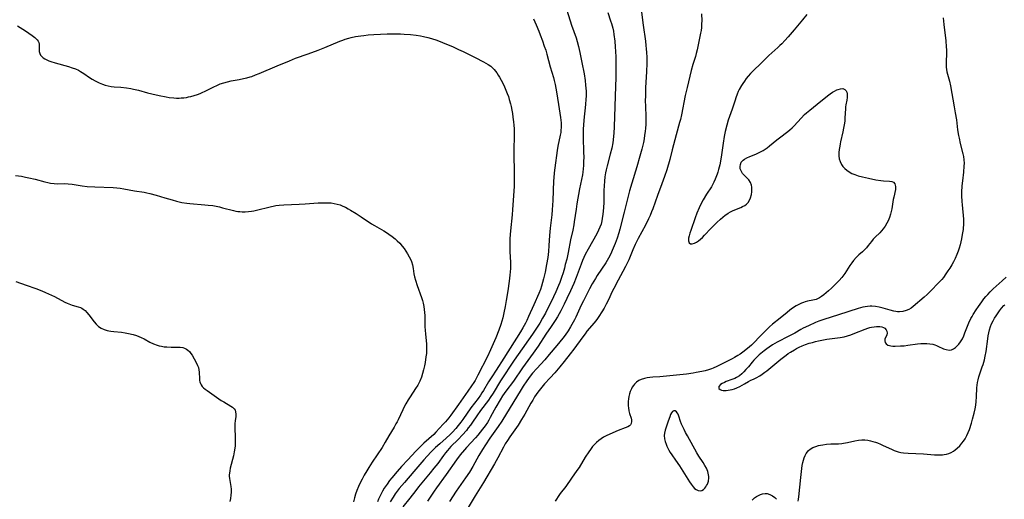
# Model space of a CAD drawing. Units: inches. Extents: x 2039159 to 2044594, y 205613 to 211036.
# Drawn here: x 2040949 to 2041174, y 208752 to 208861 of the extents above; entities that cross this region are included whole.
import ezdxf

# ---------------------------------------------------------------- set-up
doc = ezdxf.new("R2010")
doc.units = ezdxf.units.IN
doc.header["$MEASUREMENT"] = 0
doc.layers.add('c_32_T13S_R18E', color=189, linetype='Continuous')

msp = doc.modelspace()

# ---------------------------------------------------------------- linework, layer by layer
at = {"layer": 'c_32_T13S_R18E'}
for points in [[(2041073.68, 208864.44, 942), (2041075.15, 208859.74, 942), (2041076.18, 208856.85, 942), (2041076.45, 208856.06, 942), (2041076.77, 208854.89, 942), (2041077.07, 208853.53, 942), (2041077.52, 208851.29, 942), (2041078.02, 208848.64, 942), (2041078.25, 208847.15, 942), (2041078.36, 208846.08, 942), (2041078.45, 208844.75, 942), (2041078.46, 208843.55, 942), (2041078.43, 208842.93, 942), (2041078.35, 208841.71, 942), (2041077.97, 208838.14, 942), (2041077.88, 208836.98, 942), (2041077.83, 208836.12, 942), (2041077.8, 208835.16, 942), (2041077.8, 208834.2, 942), (2041077.91, 208830.73, 942), (2041077.92, 208829.78, 942), (2041077.91, 208828.62, 942), (2041077.88, 208827.81, 942), (2041077.82, 208826.99, 942), (2041077.74, 208826.24, 942), (2041077.65, 208825.67, 942), (2041077, 208822.47, 942), (2041076.38, 208819.02, 942), (2041076.18, 208817.79, 942), (2041075.78, 208814.94, 942), (2041075.67, 208814.22, 942), (2041075.43, 208813.01, 942), (2041074.93, 208810.86, 942), (2041074.36, 208807.93, 942), (2041074.04, 208806.43, 942), (2041073.73, 208805.17, 942), (2041073.51, 208804.34, 942), (2041073.22, 208803.32, 942), (2041072.86, 208802.2, 942), (2041072.45, 208801.08, 942), (2041072.2, 208800.45, 942), (2041071.56, 208798.97, 942), (2041071, 208797.8, 942), (2041069.2, 208794.12, 942), (2041068.56, 208792.94, 942), (2041067.89, 208791.84, 942), (2041067.15, 208790.67, 942), (2041066.25, 208789.28, 942), (2041062.97, 208784.67, 942), (2041062.1, 208783.4, 942), (2041058.98, 208778.65, 942), (2041057.29, 208775.89, 942), (2041056.62, 208774.87, 942), (2041056.21, 208774.29, 942), (2041054.4, 208771.93, 942), (2041053.54, 208770.69, 942), (2041052.55, 208769.23, 942), (2041052.08, 208768.57, 942), (2041051.59, 208767.93, 942), (2041051.16, 208767.39, 942), (2041050.26, 208766.36, 942), (2041049.28, 208765.32, 942), (2041047.62, 208763.67, 942), (2041046.83, 208762.8, 942), (2041046.37, 208762.24, 942), (2041045.93, 208761.65, 942), (2041044.64, 208759.86, 942), (2041043.78, 208758.74, 942), (2041042.94, 208757.7, 942), (2041040.28, 208754.51, 942), (2041039.61, 208753.68, 942), (2041038.28, 208751.96, 942), (2041036.66, 208749.93, 942)], [(2041090.74, 208865.82, 938), (2041091.45, 208859.79, 938), (2041091.99, 208856.14, 938), (2041092.12, 208855.11, 938), (2041092.2, 208854.34, 938), (2041092.25, 208853.56, 938), (2041092.3, 208852.46, 938), (2041092.32, 208851, 938), (2041092.27, 208849.22, 938), (2041092.05, 208845.45, 938), (2041091.98, 208843.54, 938), (2041091.97, 208842.68, 938), (2041091.99, 208841.18, 938), (2041092.08, 208839.02, 938), (2041092.1, 208838.25, 938), (2041092.07, 208837.12, 938), (2041092.01, 208836.32, 938), (2041091.93, 208835.52, 938), (2041091.82, 208834.71, 938), (2041091.68, 208833.85, 938), (2041091.52, 208833, 938), (2041091.17, 208831.48, 938), (2041090.74, 208829.89, 938), (2041090.03, 208827.44, 938), (2041088.89, 208823.76, 938), (2041088.37, 208821.97, 938), (2041088.06, 208820.8, 938), (2041087.17, 208817.17, 938), (2041086.16, 208813.23, 938), (2041085.95, 208812.46, 938), (2041085.56, 208811.21, 938), (2041085.13, 208810.02, 938), (2041084.67, 208808.89, 938), (2041084.03, 208807.52, 938), (2041083.6, 208806.68, 938), (2041082.95, 208805.55, 938), (2041081.02, 208802.66, 938), (2041080.62, 208802.02, 938), (2041079.88, 208800.77, 938), (2041079.26, 208799.62, 938), (2041077.87, 208796.9, 938), (2041077.38, 208795.91, 938), (2041076.11, 208793.22, 938), (2041075.81, 208792.62, 938), (2041075.21, 208791.49, 938), (2041074.9, 208790.96, 938), (2041074.37, 208790.11, 938), (2041073.66, 208789.1, 938), (2041073.13, 208788.42, 938), (2041071.81, 208786.77, 938), (2041070.08, 208784.7, 938), (2041069.06, 208783.5, 938), (2041067.22, 208781.51, 938), (2041066.23, 208780.39, 938), (2041065.68, 208779.72, 938), (2041064.93, 208778.7, 938), (2041064.11, 208777.45, 938), (2041063.4, 208776.31, 938), (2041060.35, 208771.23, 938), (2041059.25, 208769.46, 938), (2041058.44, 208768.27, 938), (2041056.55, 208765.61, 938), (2041055.52, 208764.06, 938), (2041054.85, 208763, 938), (2041054.04, 208761.63, 938), (2041052.65, 208759.15, 938), (2041051.85, 208757.82, 938), (2041051, 208756.55, 938), (2041048.87, 208753.55, 938), (2041047.33, 208751.19, 938)], [(2041083.4, 208862.66, 940), (2041084.07, 208860.79, 940), (2041084.27, 208860.16, 940), (2041084.56, 208859.08, 940), (2041084.71, 208858.39, 940), (2041084.83, 208857.68, 940), (2041085.01, 208856.16, 940), (2041085.12, 208854.85, 940), (2041085.18, 208853.79, 940), (2041085.23, 208852.57, 940), (2041085.24, 208851.38, 940), (2041085.25, 208849.62, 940), (2041085.23, 208847.79, 940), (2041085.18, 208845.9, 940), (2041084.86, 208836.62, 940), (2041084.79, 208835.18, 940), (2041084.73, 208834.49, 940), (2041084.63, 208833.61, 940), (2041084.53, 208832.91, 940), (2041084.31, 208831.71, 940), (2041083.99, 208830.38, 940), (2041083.27, 208827.7, 940), (2041083.05, 208826.75, 940), (2041082.92, 208826.11, 940), (2041082.77, 208825.18, 940), (2041082.64, 208824.2, 940), (2041082.56, 208823.14, 940), (2041082.53, 208822.04, 940), (2041082.53, 208820.14, 940), (2041082.5, 208819.39, 940), (2041082.43, 208818.16, 940), (2041082.3, 208816.7, 940), (2041082.16, 208815.67, 940), (2041082.07, 208815.15, 940), (2041081.87, 208814.4, 940), (2041081.62, 208813.71, 940), (2041081.32, 208813.04, 940), (2041080.89, 208812.19, 940), (2041078.91, 208808.71, 940), (2041078.28, 208807.49, 940), (2041077.96, 208806.81, 940), (2041077.67, 208806.12, 940), (2041077.35, 208805.31, 940), (2041076.17, 208802.2, 940), (2041075.64, 208800.88, 940), (2041074.91, 208799.17, 940), (2041074.11, 208797.44, 940), (2041073.49, 208796.16, 940), (2041072.72, 208794.67, 940), (2041072.32, 208793.97, 940), (2041071.91, 208793.27, 940), (2041071.4, 208792.47, 940), (2041070.49, 208791.09, 940), (2041069.29, 208789.34, 940), (2041067.54, 208786.61, 940), (2041066.41, 208784.95, 940), (2041063.99, 208781.65, 940), (2041061.9, 208778.61, 940), (2041060.17, 208776.3, 940), (2041059.42, 208775.25, 940), (2041058.84, 208774.33, 940), (2041057.86, 208772.68, 940), (2041057.48, 208772, 940), (2041056.61, 208770.3, 940), (2041056.28, 208769.7, 940), (2041055.95, 208769.15, 940), (2041055.43, 208768.38, 940), (2041054.87, 208767.63, 940), (2041053.77, 208766.28, 940), (2041053.26, 208765.69, 940), (2041051.18, 208763.46, 940), (2041050.72, 208762.95, 940), (2041049.78, 208761.8, 940), (2041048.95, 208760.68, 940), (2041046.57, 208757.29, 940), (2041044.33, 208754.31, 940), (2041043.79, 208753.52, 940), (2041042.3, 208751.26, 940)], [(2041104.79, 208862.37, 936), (2041104.83, 208860.74, 936), (2041104.82, 208860.09, 936), (2041104.76, 208859.25, 936), (2041104.67, 208858.57, 936), (2041104.55, 208857.93, 936), (2041104.14, 208856.08, 936), (2041103.78, 208854.17, 936), (2041103.59, 208853.3, 936), (2041103.4, 208852.63, 936), (2041102.8, 208850.8, 936), (2041102.39, 208849.42, 936), (2041101.48, 208845.56, 936), (2041101.09, 208843.76, 936), (2041100.2, 208839.3, 936), (2041099.96, 208838.26, 936), (2041099.78, 208837.59, 936), (2041098.98, 208834.77, 936), (2041098.13, 208831.35, 936), (2041097.55, 208829.17, 936), (2041096.84, 208826.82, 936), (2041096.32, 208825.25, 936), (2041095.74, 208823.58, 936), (2041094.75, 208820.92, 936), (2041093.68, 208817.93, 936), (2041093.41, 208817.24, 936), (2041093.05, 208816.39, 936), (2041092.69, 208815.58, 936), (2041091.98, 208814.17, 936), (2041090.37, 208811.11, 936), (2041089.69, 208809.76, 936), (2041089.13, 208808.51, 936), (2041088.18, 208806.28, 936), (2041087.46, 208804.76, 936), (2041086.85, 208803.6, 936), (2041085.76, 208801.6, 936), (2041084.78, 208799.75, 936), (2041084.42, 208799.02, 936), (2041083.54, 208797.13, 936), (2041083.05, 208796.14, 936), (2041082.59, 208795.27, 936), (2041082.08, 208794.43, 936), (2041081.35, 208793.31, 936), (2041080.88, 208792.66, 936), (2041080.3, 208791.93, 936), (2041078.67, 208789.97, 936), (2041078.22, 208789.41, 936), (2041077.7, 208788.72, 936), (2041075.66, 208785.87, 936), (2041074.85, 208784.82, 936), (2041073.5, 208783.11, 936), (2041072.49, 208781.87, 936), (2041071.33, 208780.53, 936), (2041070.26, 208779.34, 936), (2041068.96, 208777.96, 936), (2041068.67, 208777.62, 936), (2041068.06, 208776.88, 936), (2041067.49, 208776.12, 936), (2041067.1, 208775.56, 936), (2041066.73, 208775, 936), (2041066.29, 208774.29, 936), (2041065.88, 208773.58, 936), (2041064.49, 208771.1, 936), (2041063.75, 208769.84, 936), (2041062.94, 208768.59, 936), (2041061.06, 208765.93, 936), (2041060.52, 208765.1, 936), (2041060.05, 208764.33, 936), (2041059.61, 208763.54, 936), (2041058.35, 208761.12, 936), (2041057.6, 208759.76, 936), (2041055.04, 208755.49, 936), (2041053.14, 208752.44, 936), (2041051.34, 208749.45, 936)], [(2041128.82, 208862.22, 934), (2041127.81, 208860.97, 934), (2041125.89, 208858.68, 934), (2041124.51, 208857.08, 934), (2041123.81, 208856.29, 934), (2041123.08, 208855.52, 934), (2041122.65, 208855.11, 934), (2041122.22, 208854.71, 934), (2041120.82, 208853.49, 934), (2041120.15, 208852.88, 934), (2041118.4, 208851.11, 934), (2041116.56, 208849.38, 934), (2041115.98, 208848.77, 934), (2041115.42, 208848.13, 934), (2041114.99, 208847.59, 934), (2041114.59, 208847.04, 934), (2041114.19, 208846.45, 934), (2041113.9, 208845.99, 934), (2041113.39, 208845.07, 934), (2041113.16, 208844.61, 934), (2041112.92, 208844.05, 934), (2041112.59, 208843.18, 934), (2041112.43, 208842.7, 934), (2041111.74, 208840.6, 934), (2041110.9, 208838.12, 934), (2041110.55, 208836.99, 934), (2041110.18, 208835.54, 934), (2041109.95, 208834.42, 934), (2041109.7, 208832.88, 934), (2041109.24, 208829.69, 934), (2041108.93, 208827.9, 934), (2041108.69, 208826.85, 934), (2041108.52, 208826.28, 934), (2041108.35, 208825.79, 934), (2041107.91, 208824.64, 934), (2041107.62, 208824, 934), (2041107.32, 208823.4, 934), (2041107.04, 208822.91, 934), (2041105.96, 208821.22, 934), (2041105.18, 208819.91, 934), (2041104.58, 208818.78, 934), (2041104.26, 208818.12, 934), (2041103.72, 208816.89, 934), (2041103.34, 208815.86, 934), (2041102.33, 208812.98, 934), (2041102.11, 208812.36, 934), (2041101.94, 208811.77, 934), (2041101.84, 208811.21, 934), (2041101.84, 208810.59, 934), (2041101.94, 208810.17, 934), (2041102.28, 208809.89, 934), (2041102.69, 208809.9, 934), (2041103.21, 208810.09, 934), (2041103.64, 208810.31, 934), (2041104.08, 208810.59, 934), (2041104.57, 208810.97, 934), (2041105, 208811.37, 934), (2041105.49, 208811.87, 934), (2041106.92, 208813.4, 934), (2041108.31, 208814.78, 934), (2041109.14, 208815.56, 934), (2041109.67, 208816.02, 934), (2041110.2, 208816.45, 934), (2041110.53, 208816.68, 934), (2041110.89, 208816.91, 934), (2041111.39, 208817.18, 934), (2041112.02, 208817.48, 934), (2041113.75, 208818.19, 934), (2041114.16, 208818.39, 934), (2041114.63, 208818.64, 934), (2041115.05, 208818.95, 934), (2041115.44, 208819.36, 934), (2041115.74, 208819.85, 934), (2041115.98, 208820.4, 934), (2041116.19, 208821.15, 934), (2041116.28, 208821.79, 934), (2041116.28, 208822.44, 934), (2041116.24, 208822.86, 934), (2041116.15, 208823.28, 934), (2041115.92, 208823.92, 934), (2041115.58, 208824.49, 934), (2041115.2, 208824.92, 934), (2041114.54, 208825.55, 934), (2041114.15, 208825.96, 934), (2041113.87, 208826.39, 934), (2041113.73, 208826.68, 934), (2041113.63, 208827.03, 934), (2041113.59, 208827.53, 934), (2041113.65, 208828.02, 934), (2041113.85, 208828.5, 934), (2041114.05, 208828.77, 934), (2041114.26, 208828.97, 934), (2041114.59, 208829.22, 934), (2041115.15, 208829.53, 934), (2041115.77, 208829.81, 934), (2041117.19, 208830.38, 934), (2041117.96, 208830.73, 934), (2041118.4, 208830.95, 934), (2041118.83, 208831.19, 934), (2041119.29, 208831.49, 934), (2041119.74, 208831.82, 934), (2041120.31, 208832.28, 934), (2041121.94, 208833.64, 934), (2041122.56, 208834.12, 934), (2041124.45, 208835.5, 934), (2041124.96, 208835.91, 934), (2041125.44, 208836.35, 934), (2041125.91, 208836.82, 934), (2041127.48, 208838.55, 934), (2041128.29, 208839.38, 934), (2041128.76, 208839.81, 934), (2041129.46, 208840.41, 934), (2041131.12, 208841.76, 934), (2041133.49, 208843.63, 934), (2041134.16, 208844.13, 934), (2041134.64, 208844.46, 934), (2041135.13, 208844.76, 934), (2041135.62, 208845, 934), (2041135.93, 208845.13, 934), (2041136.5, 208845.29, 934), (2041137.01, 208845.3, 934), (2041137.43, 208845.14, 934), (2041137.76, 208844.81, 934), (2041137.92, 208844.48, 934), (2041138.01, 208844.09, 934), (2041138.02, 208843.71, 934), (2041137.99, 208843.31, 934), (2041137.9, 208842.68, 934), (2041137.71, 208841.59, 934), (2041137.65, 208841.16, 934), (2041137.62, 208840.75, 934), (2041137.5, 208838.6, 934), (2041137.43, 208837.9, 934), (2041137.32, 208837.08, 934), (2041137.18, 208836.27, 934), (2041137.02, 208835.46, 934), (2041136.49, 208833.2, 934), (2041136.38, 208832.68, 934), (2041136.29, 208832.16, 934), (2041136.2, 208831.44, 934), (2041136.13, 208830.71, 934), (2041136.13, 208830, 934), (2041136.21, 208829.31, 934), (2041136.39, 208828.65, 934), (2041136.69, 208828.03, 934), (2041137.02, 208827.54, 934), (2041137.43, 208827.09, 934), (2041137.89, 208826.69, 934), (2041138.47, 208826.3, 934), (2041139.09, 208825.98, 934), (2041139.76, 208825.7, 934), (2041140.49, 208825.45, 934), (2041141.48, 208825.18, 934), (2041142.85, 208824.87, 934), (2041144.57, 208824.52, 934), (2041145.66, 208824.34, 934), (2041146.26, 208824.27, 934), (2041147.69, 208824.18, 934), (2041148.16, 208824.1, 934), (2041148.54, 208823.94, 934), (2041148.85, 208823.6, 934), (2041149.03, 208823.01, 934), (2041149.05, 208822.63, 934), (2041149, 208822.27, 934), (2041148.62, 208820.58, 934), (2041148.51, 208820, 934), (2041148.19, 208817.92, 934), (2041148.07, 208817.3, 934), (2041147.91, 208816.66, 934), (2041147.68, 208815.91, 934), (2041147.38, 208815.18, 934), (2041147.08, 208814.6, 934), (2041146.67, 208813.95, 934), (2041146.23, 208813.37, 934), (2041145.83, 208812.9, 934), (2041145.42, 208812.45, 934), (2041144.4, 208811.43, 934), (2041143.95, 208810.95, 934), (2041143.55, 208810.48, 934), (2041142.81, 208809.51, 934), (2041142.43, 208809.04, 934), (2041142.09, 208808.68, 934), (2041141.48, 208808.11, 934), (2041140.67, 208807.39, 934), (2041140.05, 208806.78, 934), (2041139.47, 208806.12, 934), (2041139.05, 208805.56, 934), (2041138.64, 208804.97, 934), (2041137.45, 208803.16, 934), (2041137.02, 208802.57, 934), (2041136.78, 208802.26, 934), (2041136.19, 208801.59, 934), (2041135.57, 208800.95, 934), (2041134.43, 208799.82, 934), (2041133.77, 208799.23, 934), (2041132.7, 208798.32, 934), (2041132.18, 208797.92, 934), (2041131.66, 208797.57, 934), (2041131.27, 208797.37, 934), (2041130.9, 208797.23, 934), (2041130.18, 208797.05, 934), (2041128.93, 208796.81, 934), (2041128.43, 208796.68, 934), (2041128.02, 208796.55, 934), (2041127.61, 208796.39, 934), (2041127, 208796.1, 934), (2041126.4, 208795.77, 934), (2041125.57, 208795.24, 934), (2041124.93, 208794.78, 934), (2041124.31, 208794.28, 934), (2041122.7, 208792.95, 934), (2041120.97, 208791.56, 934), (2041120.3, 208790.97, 934), (2041118.91, 208789.64, 934), (2041118.01, 208788.73, 934), (2041116.83, 208787.44, 934), (2041116.15, 208786.8, 934), (2041115.27, 208786.07, 934), (2041114.2, 208785.23, 934), (2041113.61, 208784.79, 934), (2041113.08, 208784.42, 934), (2041112.34, 208783.98, 934), (2041111.74, 208783.66, 934), (2041108.28, 208781.96, 934), (2041107.43, 208781.57, 934), (2041107.08, 208781.44, 934), (2041106.35, 208781.19, 934), (2041105.61, 208780.98, 934), (2041104.85, 208780.79, 934), (2041103.6, 208780.55, 934), (2041102.89, 208780.44, 934), (2041101.36, 208780.23, 934), (2041096.01, 208779.64, 934), (2041095.29, 208779.58, 934), (2041093.67, 208779.48, 934), (2041093.03, 208779.43, 934), (2041092.4, 208779.35, 934), (2041091.77, 208779.21, 934), (2041091.01, 208778.97, 934), (2041090.48, 208778.72, 934), (2041089.99, 208778.4, 934), (2041089.51, 208777.95, 934), (2041089.24, 208777.61, 934), (2041089, 208777.26, 934), (2041088.8, 208776.88, 934), (2041088.53, 208776.24, 934), (2041088.36, 208775.69, 934), (2041088.23, 208775.13, 934), (2041088.14, 208774.56, 934), (2041088.08, 208773.99, 934), (2041088.06, 208773.47, 934), (2041088.07, 208772.97, 934), (2041088.11, 208772.49, 934), (2041088.23, 208771.85, 934), (2041088.39, 208771.25, 934), (2041088.74, 208770.14, 934), (2041088.82, 208769.79, 934), (2041088.84, 208769.41, 934), (2041088.74, 208768.96, 934), (2041088.58, 208768.68, 934), (2041088.34, 208768.43, 934), (2041087.99, 208768.2, 934), (2041087.36, 208767.93, 934), (2041085.81, 208767.37, 934), (2041084.58, 208766.85, 934), (2041083.04, 208766.11, 934), (2041082.47, 208765.81, 934), (2041081.92, 208765.48, 934), (2041081.39, 208765.11, 934), (2041080.86, 208764.65, 934), (2041080.39, 208764.18, 934), (2041079.95, 208763.68, 934), (2041079.44, 208763.02, 934), (2041079.06, 208762.48, 934), (2041078.27, 208761.25, 934), (2041076.86, 208758.93, 934), (2041076.38, 208758.2, 934), (2041075.16, 208756.5, 934), (2041073.85, 208754.6, 934), (2041072.59, 208752.95, 934), (2041072.13, 208752.33, 934), (2041071.69, 208751.69, 934), (2041071.41, 208751.26, 934)], [(2040948.84, 208859.65, 946), (2040950.63, 208858.45, 946), (2040952.16, 208857.39, 946), (2040952.73, 208856.97, 946), (2040953.02, 208856.71, 946), (2040953.28, 208856.44, 946), (2040953.5, 208856.14, 946), (2040953.64, 208855.84, 946), (2040953.75, 208855.47, 946), (2040953.78, 208855.02, 946), (2040953.76, 208854.19, 946), (2040953.79, 208853.77, 946), (2040953.9, 208853.35, 946), (2040954.09, 208852.96, 946), (2040954.38, 208852.61, 946), (2040954.7, 208852.32, 946), (2040955.08, 208852.07, 946), (2040955.51, 208851.85, 946), (2040955.97, 208851.66, 946), (2040956.42, 208851.5, 946), (2040957.42, 208851.19, 946), (2040960.45, 208850.32, 946), (2040961.24, 208850.08, 946), (2040962, 208849.8, 946), (2040962.73, 208849.48, 946), (2040963.2, 208849.22, 946), (2040963.91, 208848.76, 946), (2040965.2, 208847.85, 946), (2040965.8, 208847.47, 946), (2040966.53, 208847.05, 946), (2040967.4, 208846.61, 946), (2040968.16, 208846.3, 946), (2040968.83, 208846.08, 946), (2040969.51, 208845.91, 946), (2040970.17, 208845.8, 946), (2040970.84, 208845.73, 946), (2040972.4, 208845.6, 946), (2040973.68, 208845.48, 946), (2040974.66, 208845.33, 946), (2040975.28, 208845.21, 946), (2040976.43, 208844.93, 946), (2040978.48, 208844.34, 946), (2040979.41, 208844.1, 946), (2040981.08, 208843.72, 946), (2040982.7, 208843.4, 946), (2040983.38, 208843.29, 946), (2040984.44, 208843.18, 946), (2040985.04, 208843.16, 946), (2040985.64, 208843.16, 946), (2040986.14, 208843.18, 946), (2040986.75, 208843.23, 946), (2040987.34, 208843.31, 946), (2040987.83, 208843.4, 946), (2040988.3, 208843.5, 946), (2040989.09, 208843.72, 946), (2040989.86, 208843.98, 946), (2040990.47, 208844.22, 946), (2040990.9, 208844.41, 946), (2040991.63, 208844.76, 946), (2040993.58, 208845.74, 946), (2040994.25, 208846.05, 946), (2040995.05, 208846.36, 946), (2040995.85, 208846.63, 946), (2040996.66, 208846.85, 946), (2040997.54, 208847.05, 946), (2040999.38, 208847.39, 946), (2041000.31, 208847.58, 946), (2041001.11, 208847.76, 946), (2041001.89, 208847.99, 946), (2041002.25, 208848.1, 946), (2041003.07, 208848.41, 946), (2041003.89, 208848.74, 946), (2041008, 208850.52, 946), (2041010.8, 208851.66, 946), (2041012.24, 208852.22, 946), (2041015.11, 208853.24, 946), (2041017.36, 208854.08, 946), (2041018.93, 208854.71, 946), (2041022.29, 208856.11, 946), (2041023.03, 208856.39, 946), (2041023.53, 208856.56, 946), (2041024.35, 208856.81, 946), (2041024.87, 208856.95, 946), (2041025.92, 208857.18, 946), (2041027.12, 208857.37, 946), (2041027.79, 208857.45, 946), (2041028.76, 208857.54, 946), (2041030.1, 208857.63, 946), (2041033.14, 208857.76, 946), (2041034.7, 208857.8, 946), (2041036.13, 208857.78, 946), (2041036.97, 208857.74, 946), (2041038.42, 208857.63, 946), (2041039.75, 208857.48, 946), (2041040.71, 208857.34, 946), (2041041.37, 208857.21, 946), (2041042.38, 208856.97, 946), (2041043.24, 208856.72, 946), (2041044.41, 208856.32, 946), (2041045.74, 208855.81, 946), (2041048.12, 208854.81, 946), (2041049.37, 208854.26, 946), (2041050.4, 208853.78, 946), (2041053.16, 208852.37, 946), (2041055.08, 208851.43, 946), (2041055.63, 208851.14, 946), (2041056.14, 208850.82, 946), (2041056.73, 208850.4, 946), (2041057.14, 208850.05, 946), (2041057.52, 208849.66, 946), (2041057.84, 208849.29, 946), (2041058.13, 208848.88, 946), (2041058.44, 208848.4, 946), (2041058.74, 208847.9, 946), (2041059.1, 208847.24, 946), (2041059.53, 208846.39, 946), (2041059.86, 208845.68, 946), (2041060.18, 208844.96, 946), (2041060.49, 208844.18, 946), (2041060.74, 208843.5, 946), (2041060.96, 208842.82, 946), (2041061.23, 208841.84, 946), (2041061.38, 208841.19, 946), (2041061.54, 208840.39, 946), (2041061.68, 208839.6, 946), (2041061.79, 208838.82, 946), (2041061.91, 208837.73, 946), (2041061.98, 208836.94, 946), (2041062.03, 208836.15, 946), (2041062.06, 208835.36, 946), (2041062.05, 208834.31, 946), (2041061.99, 208831.54, 946), (2041062.08, 208825, 946), (2041062.07, 208824.17, 946), (2041062.04, 208823, 946), (2041061.72, 208817.74, 946), (2041061.63, 208816.55, 946), (2041061.24, 208812.88, 946), (2041061.11, 208811.15, 946), (2041061.08, 208809.74, 946), (2041061.09, 208808.91, 946), (2041061.11, 208808.2, 946), (2041061.24, 208805.64, 946), (2041061.24, 208805.15, 946), (2041061.21, 208804.27, 946), (2041061.08, 208802.74, 946), (2041060.94, 208801.42, 946), (2041060.64, 208799.16, 946), (2041060.27, 208796.97, 946), (2041060.02, 208795.64, 946), (2041059.71, 208794.16, 946), (2041059.46, 208793.06, 946), (2041059.24, 208792.27, 946), (2041059.01, 208791.51, 946), (2041058.58, 208790.25, 946), (2041057.85, 208788.45, 946), (2041056.7, 208785.78, 946), (2041055.96, 208784.2, 946), (2041053.79, 208779.97, 946), (2041053.15, 208778.79, 946), (2041052.87, 208778.32, 946), (2041052.35, 208777.53, 946), (2041051.52, 208776.33, 946), (2041049.34, 208773.3, 946), (2041047.63, 208770.86, 946), (2041047.14, 208770.22, 946), (2041046.39, 208769.31, 946), (2041045.89, 208768.76, 946), (2041044.22, 208766.97, 946), (2041043.71, 208766.47, 946), (2041041.49, 208764.49, 946), (2041040.39, 208763.43, 946), (2041039.67, 208762.67, 946), (2041037.85, 208760.69, 946), (2041036.4, 208759.15, 946), (2041035.39, 208758.02, 946), (2041034.18, 208756.57, 946), (2041033.67, 208755.92, 946), (2041033.1, 208755.15, 946), (2041032.45, 208754.2, 946), (2041032.02, 208753.49, 946), (2041031.71, 208752.91, 946), (2041031.42, 208752.33, 946), (2041031.14, 208751.71, 946), (2041030.89, 208751.09, 946)], [(2041066.46, 208861.19, 944), (2041067.06, 208859.84, 944), (2041067.66, 208858.42, 944), (2041068.02, 208857.55, 944), (2041068.53, 208856.17, 944), (2041068.94, 208855, 944), (2041069.25, 208854.06, 944), (2041069.53, 208853.13, 944), (2041070.3, 208850.25, 944), (2041071, 208847.86, 944), (2041071.18, 208847.17, 944), (2041071.41, 208846.22, 944), (2041071.58, 208845.39, 944), (2041071.72, 208844.55, 944), (2041072.15, 208841.67, 944), (2041072.64, 208838.69, 944), (2041072.72, 208838.09, 944), (2041072.76, 208837.53, 944), (2041072.78, 208836.96, 944), (2041072.77, 208836.42, 944), (2041072.73, 208835.84, 944), (2041072.67, 208835.27, 944), (2041072.56, 208834.66, 944), (2041072.01, 208832.17, 944), (2041071.84, 208831.16, 944), (2041071.31, 208827.26, 944), (2041071.18, 208826.14, 944), (2041071.08, 208824.93, 944), (2041071.04, 208824.27, 944), (2041070.88, 208819.76, 944), (2041070.74, 208817.7, 944), (2041070.62, 208816.51, 944), (2041070.39, 208814.67, 944), (2041070.27, 208813.45, 944), (2041070.14, 208811.83, 944), (2041070, 208809.53, 944), (2041069.89, 208808.17, 944), (2041069.71, 208806.78, 944), (2041069.44, 208805.18, 944), (2041069.1, 208803.49, 944), (2041068.75, 208801.95, 944), (2041068.55, 208801.11, 944), (2041068.32, 208800.29, 944), (2041068.06, 208799.48, 944), (2041067.71, 208798.61, 944), (2041066.52, 208796.03, 944), (2041065.37, 208793.35, 944), (2041064.93, 208792.43, 944), (2041064.62, 208791.84, 944), (2041064.03, 208790.77, 944), (2041063.48, 208789.85, 944), (2041059.7, 208783.84, 944), (2041057.93, 208781.14, 944), (2041056.95, 208779.6, 944), (2041056.23, 208778.44, 944), (2041055.07, 208776.46, 944), (2041054.73, 208775.93, 944), (2041054.38, 208775.4, 944), (2041053.85, 208774.67, 944), (2041052.2, 208772.52, 944), (2041050.33, 208769.85, 944), (2041049.89, 208769.25, 944), (2041049.33, 208768.53, 944), (2041048.75, 208767.83, 944), (2041048.01, 208766.99, 944), (2041047.5, 208766.45, 944), (2041046.57, 208765.59, 944), (2041045.14, 208764.35, 944), (2041044.12, 208763.44, 944), (2041043.58, 208762.92, 944), (2041043.1, 208762.43, 944), (2041041.46, 208760.63, 944), (2041039.17, 208757.97, 944), (2041037.04, 208755.53, 944), (2041035.85, 208754.1, 944), (2041034.96, 208752.93, 944), (2041034.44, 208752.18, 944), (2041033.76, 208751.09, 944)], [(2041159.91, 208861.44, 932), (2041160.06, 208859.89, 932), (2041160.47, 208856.21, 932), (2041160.59, 208854.82, 932), (2041160.62, 208854.12, 932), (2041160.63, 208853.3, 932), (2041160.54, 208851.42, 932), (2041160.54, 208850.83, 932), (2041160.57, 208850.23, 932), (2041160.65, 208849.67, 932), (2041160.76, 208849.1, 932), (2041161.31, 208846.97, 932), (2041161.53, 208845.94, 932), (2041162.42, 208841.15, 932), (2041162.66, 208839.8, 932), (2041162.91, 208838.16, 932), (2041163.19, 208835.9, 932), (2041163.39, 208834.62, 932), (2041163.51, 208834.03, 932), (2041163.79, 208832.78, 932), (2041164.41, 208830.4, 932), (2041164.53, 208829.79, 932), (2041164.63, 208829.07, 932), (2041164.66, 208828.3, 932), (2041164.64, 208827.61, 932), (2041164.52, 208826.22, 932), (2041164.29, 208824.28, 932), (2041164.17, 208823.12, 932), (2041164.1, 208821.71, 932), (2041164.09, 208820.85, 932), (2041164.14, 208819.55, 932), (2041164.19, 208818.82, 932), (2041164.51, 208815.55, 932), (2041164.54, 208814.81, 932), (2041164.52, 208814.14, 932), (2041164.48, 208813.65, 932), (2041164.43, 208813.15, 932), (2041164.25, 208812.08, 932), (2041164.05, 208811.07, 932), (2041163.74, 208809.69, 932), (2041163.53, 208808.91, 932), (2041163.32, 208808.23, 932), (2041163.03, 208807.48, 932), (2041162.62, 208806.55, 932), (2041162.24, 208805.82, 932), (2041161.85, 208805.11, 932), (2041161.42, 208804.4, 932), (2041160.98, 208803.72, 932), (2041160.53, 208803.04, 932), (2041159.95, 208802.27, 932), (2041159.58, 208801.81, 932), (2041158.86, 208800.99, 932), (2041157.1, 208799.16, 932), (2041156.22, 208798.33, 932), (2041155.52, 208797.72, 932), (2041153.04, 208795.62, 932), (2041152.56, 208795.27, 932), (2041152.06, 208794.97, 932), (2041151.46, 208794.69, 932), (2041150.72, 208794.49, 932), (2041149.96, 208794.42, 932), (2041149.49, 208794.43, 932), (2041149.06, 208794.47, 932), (2041148.62, 208794.55, 932), (2041147.83, 208794.76, 932), (2041146.24, 208795.27, 932), (2041145.31, 208795.5, 932), (2041144.46, 208795.63, 932), (2041143.59, 208795.68, 932), (2041143.27, 208795.68, 932), (2041142.67, 208795.64, 932), (2041142.07, 208795.56, 932), (2041141.55, 208795.46, 932), (2041141.03, 208795.33, 932), (2041140.51, 208795.18, 932), (2041136.06, 208793.73, 932), (2041132.71, 208792.68, 932), (2041131.55, 208792.28, 932), (2041130.75, 208791.96, 932), (2041129.16, 208791.24, 932), (2041128, 208790.66, 932), (2041127.43, 208790.35, 932), (2041126.06, 208789.57, 932), (2041124.7, 208788.84, 932), (2041122.04, 208787.48, 932), (2041120.97, 208786.87, 932), (2041120.21, 208786.38, 932), (2041119.66, 208785.99, 932), (2041119.06, 208785.52, 932), (2041117.96, 208784.59, 932), (2041117.46, 208784.15, 932), (2041116.99, 208783.69, 932), (2041116.74, 208783.42, 932), (2041116.3, 208782.92, 932), (2041115.47, 208781.89, 932), (2041114.91, 208781.23, 932), (2041114.47, 208780.74, 932), (2041114, 208780.28, 932), (2041113.42, 208779.82, 932), (2041112.79, 208779.44, 932), (2041112.39, 208779.24, 932), (2041111.73, 208778.97, 932), (2041110.44, 208778.49, 932), (2041110.06, 208778.33, 932), (2041109.53, 208778.08, 932), (2041109.11, 208777.82, 932), (2041108.77, 208777.42, 932), (2041108.76, 208776.96, 932), (2041109.02, 208776.68, 932), (2041109.33, 208776.55, 932), (2041109.72, 208776.49, 932), (2041110.06, 208776.47, 932), (2041110.44, 208776.48, 932), (2041110.88, 208776.53, 932), (2041111.34, 208776.62, 932), (2041111.78, 208776.72, 932), (2041112.33, 208776.89, 932), (2041112.87, 208777.1, 932), (2041113.51, 208777.37, 932), (2041114.09, 208777.67, 932), (2041114.62, 208777.98, 932), (2041115.51, 208778.55, 932), (2041116.06, 208778.81, 932), (2041116.66, 208779.07, 932), (2041117.26, 208779.36, 932), (2041118.07, 208779.83, 932), (2041118.64, 208780.21, 932), (2041119.21, 208780.62, 932), (2041119.66, 208780.96, 932), (2041122.9, 208783.58, 932), (2041124.09, 208784.53, 932), (2041124.58, 208784.88, 932), (2041125.05, 208785.2, 932), (2041125.98, 208785.77, 932), (2041126.44, 208786.02, 932), (2041127.08, 208786.34, 932), (2041127.75, 208786.64, 932), (2041128.52, 208786.94, 932), (2041129.37, 208787.24, 932), (2041130.06, 208787.44, 932), (2041130.76, 208787.63, 932), (2041131.45, 208787.78, 932), (2041132.24, 208787.94, 932), (2041133.34, 208788.14, 932), (2041136.42, 208788.56, 932), (2041137.35, 208788.74, 932), (2041138.1, 208788.93, 932), (2041138.84, 208789.17, 932), (2041139.78, 208789.51, 932), (2041142.08, 208790.45, 932), (2041142.7, 208790.67, 932), (2041143.14, 208790.8, 932), (2041143.58, 208790.9, 932), (2041144.12, 208790.99, 932), (2041144.65, 208791.04, 932), (2041144.94, 208791.05, 932), (2041145.43, 208791.03, 932), (2041145.88, 208790.96, 932), (2041146.28, 208790.83, 932), (2041146.61, 208790.65, 932), (2041146.91, 208790.34, 932), (2041147.07, 208789.98, 932), (2041147.1, 208789.58, 932), (2041147.01, 208789.17, 932), (2041146.61, 208788.14, 932), (2041146.55, 208787.76, 932), (2041146.64, 208787.4, 932), (2041146.87, 208787.08, 932), (2041147.3, 208786.82, 932), (2041147.62, 208786.72, 932), (2041147.98, 208786.65, 932), (2041148.44, 208786.61, 932), (2041148.94, 208786.59, 932), (2041150.13, 208786.63, 932), (2041150.96, 208786.69, 932), (2041151.8, 208786.78, 932), (2041154.01, 208787.1, 932), (2041154.78, 208787.19, 932), (2041155.36, 208787.22, 932), (2041156.13, 208787.21, 932), (2041156.83, 208787.13, 932), (2041157.51, 208787, 932), (2041157.97, 208786.88, 932), (2041158.34, 208786.75, 932), (2041158.69, 208786.61, 932), (2041160, 208786.01, 932), (2041160.59, 208785.79, 932), (2041161.29, 208785.67, 932), (2041161.81, 208785.75, 932), (2041162.28, 208785.96, 932), (2041162.73, 208786.28, 932), (2041163.11, 208786.62, 932), (2041163.47, 208787.02, 932), (2041163.87, 208787.58, 932), (2041164.28, 208788.29, 932), (2041164.58, 208788.95, 932), (2041164.86, 208789.63, 932), (2041165.78, 208791.91, 932), (2041166.23, 208792.86, 932), (2041166.48, 208793.34, 932), (2041166.75, 208793.81, 932), (2041167.42, 208794.9, 932), (2041167.91, 208795.65, 932), (2041168.67, 208796.72, 932), (2041169.19, 208797.38, 932), (2041169.61, 208797.89, 932), (2041170.05, 208798.38, 932), (2041170.64, 208799, 932), (2041171.28, 208799.64, 932), (2041171.94, 208800.25, 932), (2041173.31, 208801.45, 932), (2041174.29, 208802.34, 932)], [(2040948.38, 208825.49, 948), (2040949.7, 208825.32, 948), (2040950.64, 208825.15, 948), (2040951.41, 208824.98, 948), (2040952.84, 208824.63, 948), (2040955.07, 208824.04, 948), (2040955.72, 208823.89, 948), (2040956.37, 208823.76, 948), (2040957.18, 208823.66, 948), (2040958.04, 208823.62, 948), (2040959.53, 208823.64, 948), (2040960.4, 208823.61, 948), (2040961.24, 208823.52, 948), (2040963.56, 208823.13, 948), (2040964.67, 208823.01, 948), (2040966.44, 208822.9, 948), (2040970.64, 208822.73, 948), (2040971.45, 208822.68, 948), (2040972.26, 208822.6, 948), (2040973.03, 208822.47, 948), (2040975.47, 208822.01, 948), (2040977.73, 208821.68, 948), (2040978.34, 208821.57, 948), (2040979.02, 208821.41, 948), (2040980.46, 208821, 948), (2040982.38, 208820.41, 948), (2040984.07, 208819.91, 948), (2040985.05, 208819.65, 948), (2040986.32, 208819.35, 948), (2040987.46, 208819.16, 948), (2040988.09, 208819.09, 948), (2040991.54, 208818.84, 948), (2040992.32, 208818.76, 948), (2040993.35, 208818.62, 948), (2040994.08, 208818.5, 948), (2040994.85, 208818.33, 948), (2040995.59, 208818.16, 948), (2040998.06, 208817.5, 948), (2040998.56, 208817.39, 948), (2040999.06, 208817.31, 948), (2040999.48, 208817.26, 948), (2041000.01, 208817.22, 948), (2041000.73, 208817.22, 948), (2041001.46, 208817.27, 948), (2041002.18, 208817.37, 948), (2041002.7, 208817.46, 948), (2041003.63, 208817.67, 948), (2041006.1, 208818.27, 948), (2041007.73, 208818.62, 948), (2041008.5, 208818.75, 948), (2041009.52, 208818.84, 948), (2041013.02, 208818.96, 948), (2041014.43, 208819.03, 948), (2041017.4, 208819.23, 948), (2041018.25, 208819.28, 948), (2041019.05, 208819.29, 948), (2041019.83, 208819.27, 948), (2041020.36, 208819.23, 948), (2041021, 208819.14, 948), (2041021.7, 208818.98, 948), (2041022.38, 208818.78, 948), (2041023.01, 208818.53, 948), (2041023.63, 208818.24, 948), (2041024.24, 208817.92, 948), (2041024.76, 208817.62, 948), (2041026.01, 208816.83, 948), (2041027.15, 208816.09, 948), (2041029.54, 208814.47, 948), (2041030.18, 208814.09, 948), (2041032.38, 208812.86, 948), (2041032.95, 208812.51, 948), (2041033.51, 208812.14, 948), (2041034.24, 208811.61, 948), (2041034.93, 208811.04, 948), (2041035.39, 208810.62, 948), (2041035.99, 208810.03, 948), (2041036.55, 208809.4, 948), (2041036.98, 208808.82, 948), (2041037.39, 208808.23, 948), (2041037.77, 208807.62, 948), (2041038.15, 208806.95, 948), (2041038.41, 208806.41, 948), (2041038.63, 208805.87, 948), (2041038.87, 208805.13, 948), (2041039.04, 208804.3, 948), (2041039.22, 208803.04, 948), (2041039.33, 208802.4, 948), (2041039.53, 208801.64, 948), (2041039.93, 208800.41, 948), (2041040.91, 208797.68, 948), (2041041.14, 208796.97, 948), (2041041.3, 208796.39, 948), (2041041.47, 208795.59, 948), (2041041.57, 208794.93, 948), (2041041.64, 208794.27, 948), (2041041.68, 208793.61, 948), (2041041.71, 208792.8, 948), (2041041.72, 208791.02, 948), (2041041.75, 208790.23, 948), (2041041.84, 208789.31, 948), (2041042.02, 208787.86, 948), (2041042.09, 208787.06, 948), (2041042.1, 208786.14, 948), (2041042.08, 208785.53, 948), (2041042.04, 208784.92, 948), (2041041.95, 208784.15, 948), (2041041.76, 208782.88, 948), (2041041.6, 208782.09, 948), (2041041.41, 208781.22, 948), (2041041.19, 208780.35, 948), (2041040.93, 208779.52, 948), (2041040.56, 208778.61, 948), (2041040.08, 208777.71, 948), (2041039.59, 208776.94, 948), (2041038.37, 208775.06, 948), (2041037.91, 208774.32, 948), (2041037.36, 208773.4, 948), (2041037, 208772.74, 948), (2041036.66, 208772.07, 948), (2041035.58, 208769.77, 948), (2041035.37, 208769.35, 948), (2041035.12, 208768.87, 948), (2041034.68, 208768.11, 948), (2041033.48, 208766.1, 948), (2041032.66, 208764.68, 948), (2041031.96, 208763.51, 948), (2041029.69, 208760.12, 948), (2041028.93, 208758.93, 948), (2041028.45, 208758.15, 948), (2041027.88, 208757.18, 948), (2041027.38, 208756.28, 948), (2041026.96, 208755.45, 948), (2041026.58, 208754.61, 948), (2041026.21, 208753.68, 948), (2041025.92, 208752.86, 948), (2041025.65, 208752.03, 948), (2041025.4, 208751.12, 948)], [(2040948.41, 208801.35, 950), (2040950.8, 208800.47, 950), (2040952.97, 208799.7, 950), (2040954.35, 208799.17, 950), (2040955.2, 208798.83, 950), (2040956.56, 208798.23, 950), (2040957.26, 208797.89, 950), (2040959.61, 208796.63, 950), (2040960.12, 208796.39, 950), (2040960.55, 208796.21, 950), (2040961.31, 208795.95, 950), (2040962.68, 208795.58, 950), (2040963.15, 208795.4, 950), (2040963.49, 208795.24, 950), (2040963.81, 208795.04, 950), (2040964.24, 208794.68, 950), (2040964.63, 208794.27, 950), (2040965.06, 208793.76, 950), (2040966.3, 208792.15, 950), (2040966.75, 208791.59, 950), (2040967.26, 208791.1, 950), (2040967.9, 208790.68, 950), (2040968.54, 208790.4, 950), (2040969.24, 208790.19, 950), (2040969.63, 208790.1, 950), (2040970.08, 208790.02, 950), (2040970.8, 208789.92, 950), (2040972.52, 208789.74, 950), (2040973.34, 208789.63, 950), (2040974.16, 208789.49, 950), (2040975.21, 208789.24, 950), (2040975.94, 208789, 950), (2040976.48, 208788.79, 950), (2040977, 208788.56, 950), (2040977.66, 208788.24, 950), (2040979.02, 208787.53, 950), (2040979.83, 208787.14, 950), (2040980.67, 208786.82, 950), (2040981.15, 208786.68, 950), (2040981.64, 208786.57, 950), (2040982.24, 208786.46, 950), (2040982.84, 208786.4, 950), (2040983.84, 208786.35, 950), (2040985.87, 208786.32, 950), (2040986.53, 208786.24, 950), (2040986.89, 208786.15, 950), (2040987.35, 208785.93, 950), (2040987.69, 208785.68, 950), (2040988.04, 208785.34, 950), (2040988.37, 208784.93, 950), (2040988.62, 208784.55, 950), (2040989.12, 208783.71, 950), (2040989.65, 208782.71, 950), (2040989.89, 208782.18, 950), (2040990.06, 208781.7, 950), (2040990.19, 208781.22, 950), (2040990.26, 208780.67, 950), (2040990.28, 208779.14, 950), (2040990.32, 208778.78, 950), (2040990.4, 208778.42, 950), (2040990.53, 208778.08, 950), (2040990.71, 208777.75, 950), (2040990.95, 208777.41, 950), (2040991.24, 208777.09, 950), (2040991.62, 208776.77, 950), (2040992.03, 208776.46, 950), (2040995.29, 208774.23, 950), (2040995.87, 208773.86, 950), (2040997.45, 208772.93, 950), (2040997.83, 208772.67, 950), (2040998.22, 208772.29, 950), (2040998.43, 208771.97, 950), (2040998.55, 208771.66, 950), (2040998.62, 208771.01, 950), (2040998.59, 208770.55, 950), (2040998.44, 208769.53, 950), (2040998.39, 208768.95, 950), (2040998.38, 208768.33, 950), (2040998.48, 208765.38, 950), (2040998.48, 208764.6, 950), (2040998.43, 208763.82, 950), (2040998.38, 208763.31, 950), (2040998.24, 208762.47, 950), (2040998.05, 208761.57, 950), (2040997.34, 208758.76, 950), (2040997.2, 208758.15, 950), (2040997.13, 208757.59, 950), (2040997.11, 208757.26, 950), (2040997.11, 208756.91, 950), (2040997.16, 208756.43, 950), (2040997.47, 208754.57, 950), (2040997.52, 208753.96, 950), (2040997.53, 208753.28, 950), (2040997.48, 208752.58, 950), (2040997.39, 208751.88, 950), (2040997.26, 208751.16, 950)], [(2041126.79, 208751.21, 934), (2041126.89, 208751.72, 934), (2041126.96, 208752.23, 934), (2041127.4, 208756.66, 934), (2041127.64, 208758.67, 934), (2041127.75, 208759.36, 934), (2041127.89, 208760.05, 934), (2041128.02, 208760.57, 934), (2041128.2, 208761.13, 934), (2041128.41, 208761.66, 934), (2041128.67, 208762.14, 934), (2041128.94, 208762.51, 934), (2041129.18, 208762.78, 934), (2041129.58, 208763.09, 934), (2041130.19, 208763.44, 934), (2041130.85, 208763.71, 934), (2041131.44, 208763.9, 934), (2041131.95, 208764.02, 934), (2041132.47, 208764.12, 934), (2041133.26, 208764.23, 934), (2041134.25, 208764.32, 934), (2041136.02, 208764.34, 934), (2041136.82, 208764.39, 934), (2041137.19, 208764.43, 934), (2041137.65, 208764.51, 934), (2041138.11, 208764.61, 934), (2041139.73, 208765.02, 934), (2041140.58, 208765.18, 934), (2041141.35, 208765.22, 934), (2041142.01, 208765.2, 934), (2041142.68, 208765.12, 934), (2041143.33, 208765, 934), (2041143.88, 208764.86, 934), (2041144.43, 208764.69, 934), (2041144.93, 208764.51, 934), (2041145.59, 208764.25, 934), (2041146.23, 208763.96, 934), (2041148.09, 208763.06, 934), (2041148.69, 208762.8, 934), (2041149.16, 208762.63, 934), (2041149.65, 208762.48, 934), (2041150.23, 208762.36, 934), (2041150.82, 208762.26, 934), (2041151.9, 208762.16, 934), (2041155.44, 208762.03, 934), (2041157.94, 208761.82, 934), (2041158.48, 208761.79, 934), (2041159.11, 208761.79, 934), (2041159.73, 208761.82, 934), (2041160.13, 208761.86, 934), (2041160.66, 208761.96, 934), (2041161.17, 208762.11, 934), (2041161.71, 208762.35, 934), (2041162.22, 208762.65, 934), (2041162.66, 208762.96, 934), (2041163.09, 208763.31, 934), (2041163.69, 208763.88, 934), (2041164.17, 208764.43, 934), (2041164.55, 208764.94, 934), (2041164.89, 208765.47, 934), (2041165.29, 208766.21, 934), (2041165.58, 208766.86, 934), (2041165.87, 208767.61, 934), (2041166.34, 208769.02, 934), (2041166.61, 208769.91, 934), (2041166.98, 208771.28, 934), (2041167.2, 208772.28, 934), (2041167.33, 208773.11, 934), (2041167.42, 208773.94, 934), (2041167.5, 208775.04, 934), (2041167.59, 208777.05, 934), (2041167.65, 208777.71, 934), (2041167.73, 208778.28, 934), (2041167.86, 208778.93, 934), (2041168.03, 208779.56, 934), (2041168.82, 208781.84, 934), (2041169, 208782.38, 934), (2041169.3, 208783.5, 934), (2041169.48, 208784.29, 934), (2041169.67, 208785.34, 934), (2041170.05, 208788.23, 934), (2041170.15, 208788.92, 934), (2041170.28, 208789.61, 934), (2041170.45, 208790.33, 934), (2041170.67, 208791.03, 934), (2041170.93, 208791.7, 934), (2041171.26, 208792.37, 934), (2041171.61, 208792.97, 934), (2041171.97, 208793.52, 934), (2041172.75, 208794.65, 934), (2041173.18, 208795.22, 934), (2041173.74, 208795.83, 934), (2041173.96, 208796.04, 934)], [(2041116.3, 208751.5, 934), (2041116.85, 208751.97, 934), (2041117.3, 208752.28, 934), (2041117.76, 208752.54, 934), (2041118.25, 208752.76, 934), (2041118.73, 208752.91, 934), (2041119.32, 208753, 934), (2041119.72, 208752.98, 934), (2041120.39, 208752.79, 934), (2041121.01, 208752.46, 934), (2041121.47, 208752.09, 934), (2041121.87, 208751.66, 934)]]:
    msp.add_polyline3d(points, dxfattribs=at)
msp.add_polyline3d([(2041104.45, 208753.57, 932), (2041104.87, 208753.67, 932), (2041105.27, 208753.93, 932), (2041105.53, 208754.18, 932), (2041105.76, 208754.48, 932), (2041105.96, 208754.79, 932), (2041106.13, 208755.14, 932), (2041106.35, 208755.81, 932), (2041106.46, 208756.54, 932), (2041106.46, 208756.89, 932), (2041106.41, 208757.26, 932), (2041106.21, 208758, 932), (2041105.9, 208758.74, 932), (2041105.54, 208759.4, 932), (2041105.13, 208760.06, 932), (2041104.2, 208761.48, 932), (2041103.74, 208762.24, 932), (2041101.57, 208766.12, 932), (2041101.15, 208766.9, 932), (2041100.82, 208767.55, 932), (2041100.25, 208768.79, 932), (2041100.01, 208769.38, 932), (2041099.58, 208770.63, 932), (2041099.43, 208771.05, 932), (2041099.25, 208771.4, 932), (2041099.07, 208771.64, 932), (2041098.77, 208771.82, 932), (2041098.45, 208771.82, 932), (2041098.19, 208771.66, 932), (2041097.97, 208771.41, 932), (2041097.74, 208770.99, 932), (2041097.54, 208770.48, 932), (2041097.2, 208769.49, 932), (2041096.69, 208768.12, 932), (2041096.47, 208767.45, 932), (2041096.31, 208766.76, 932), (2041096.27, 208766.21, 932), (2041096.33, 208765.47, 932), (2041096.48, 208764.84, 932), (2041096.69, 208764.22, 932), (2041096.88, 208763.77, 932), (2041097.09, 208763.32, 932), (2041097.36, 208762.83, 932), (2041097.65, 208762.34, 932), (2041098, 208761.8, 932), (2041098.86, 208760.58, 932), (2041099.75, 208759.27, 932), (2041101.65, 208756.24, 932), (2041102.04, 208755.64, 932), (2041102.42, 208755.08, 932), (2041102.86, 208754.53, 932), (2041103.22, 208754.16, 932), (2041103.59, 208753.87, 932), (2041104.02, 208753.64, 932)], close=True, dxfattribs=at)

doc.saveas('drawing.dxf')
